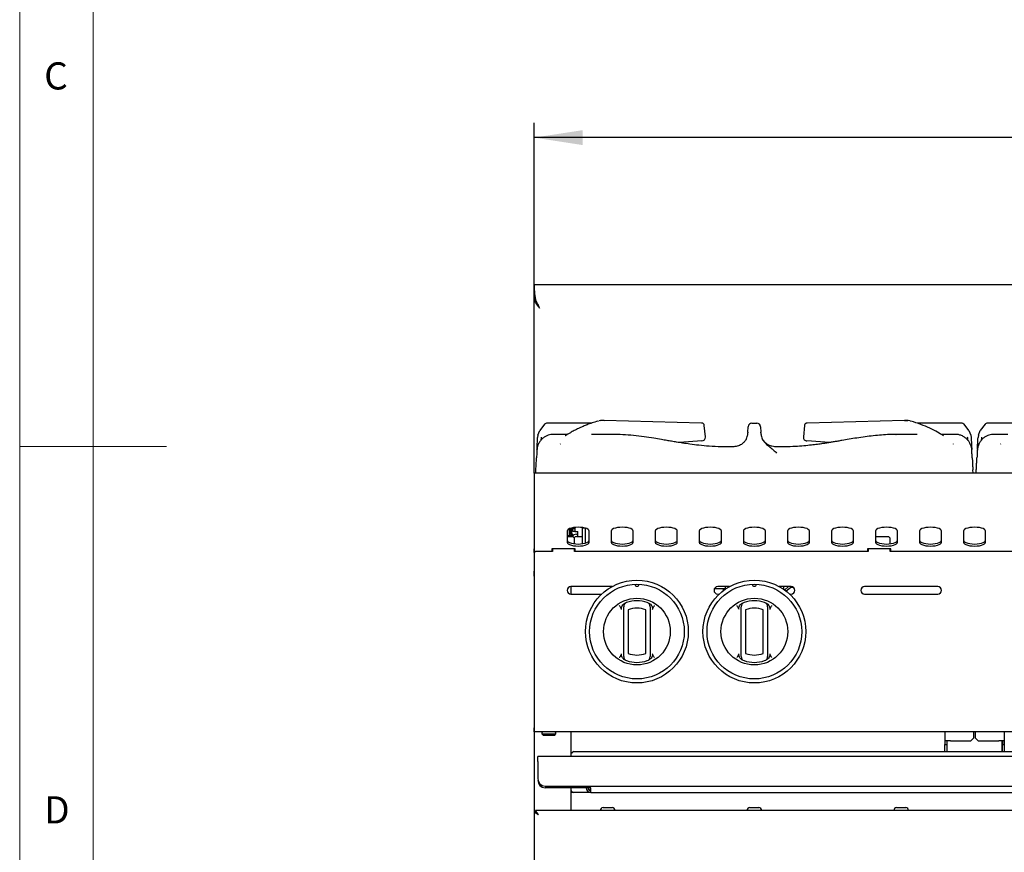
# Model space of a CAD drawing. Units: millimetres. Extents: x 5 to 415, y 5 to 292.
# Drawn here: x 5 to 72, y 121 to 178 of the extents above; entities that cross this region are included whole.
import ezdxf

# ---------------------------------------------------------------- set-up
doc = ezdxf.new("R2010")
doc.units = ezdxf.units.MM
doc.layers.add('FORMAT', color=7, linetype='Continuous')
doc.styles.add('SLDTEXTSTYLE0', font='TXT', dxfattribs={"width": 0.75})
doc.dimstyles.new('SLDDIMSTYLE0', dxfattribs={"dimtxt": 3.5, "dimasz": 3.302, "dimexe": 0, "dimexo": 0.0625, "dimgap": 0.875, "dimtad": 1, "dimdec": 1, "dimlfac": 10, "dimrnd": 1e-09, "dimzin": 12, "dimdsep": 46, "dimtxsty": 'SLDTEXTSTYLE0', "dimsah": 1, "dimcen": 0.09, "dimadec": 0, "dimazin": 3, "dimtfac": 1, "dimtdec": 1, "dimtmove": 0, "dimatfit": 0, "dimfxl": 0, "dimfrac": 2, "dimtolj": 1, "dimtzin": 12, "dimarcsym": 0})
doc.dimstyles.new('SLDDIMSTYLE1', dxfattribs={"dimtxt": 3.5, "dimasz": 3.302, "dimexe": 0, "dimexo": 0.0625, "dimgap": 0.875, "dimtad": 1, "dimdec": 1, "dimlfac": 10, "dimrnd": 1e-09, "dimzin": 12, "dimdsep": 46, "dimtxsty": 'SLDTEXTSTYLE0', "dimsah": 1, "dimcen": 0.09, "dimadec": 0, "dimazin": 3, "dimtfac": 1, "dimtdec": 1, "dimtofl": 0, "dimtmove": 0, "dimatfit": 3, "dimfxl": 0, "dimfrac": 2, "dimtolj": 1, "dimtzin": 12, "dimarcsym": 0})

# ---------------------------------------------------------------- blocks, each defined once
blk = doc.blocks.new('_D_2')
at = {"layer": 'FORMAT'}
for p, q in [((40.045, 144.068), (40.045, 89.109)), ((46.045, 82.158), (46.045, 91.109)), ((40.045, 90.109), (29.88, 90.109)), ((46.045, 90.109), (40.045, 90.109)), ((46.045, 90.109), (52.395, 90.109))]:
    blk.add_line(p, q, dxfattribs=at)
for points in [[(40.045, 90.109), (36.743, 90.617), (36.743, 89.601)], [(46.045, 90.109), (49.347, 89.601), (49.347, 90.617)]]:
    blk.add_solid(points, dxfattribs=at)
at = {"layer": 'FORMAT', "insert": (29.88, 94.621), "char_height": 3.5, "attachment_point": 1, "style": 'SLDTEXTSTYLE0'}
blk.add_mtext('60', dxfattribs=at)
blk = doc.blocks.new('_D_4')
at = {"layer": 'FORMAT'}
for p, q in [((40.045, 147.688), (40.045, 170.538)), ((130.045, 147.688), (130.045, 170.538)), ((130.045, 169.538), (40.045, 169.538))]:
    blk.add_line(p, q, dxfattribs=at)
for points in [[(40.045, 169.538), (43.347, 169.03), (43.347, 170.046)], [(130.045, 169.538), (126.743, 170.046), (126.743, 169.03)]]:
    blk.add_solid(points, dxfattribs=at)
at = {"layer": 'FORMAT', "insert": (81.093, 174.05), "char_height": 3.5, "attachment_point": 1, "style": 'SLDTEXTSTYLE0'}
blk.add_mtext('900', dxfattribs=at)

msp = doc.modelspace()

# ---------------------------------------------------------------- linework, layer by layer
at = {"color": 7, "linetype": 'Continuous', "lineweight": 18}
for p, q in [((5, 292), (5, 5)), ((10, 287), (10, 10)), ((5, 148.5), (15, 148.5))]:
    msp.add_line(p, q, dxfattribs=at)
at = {"color": 7, "linetype": 'Continuous', "lineweight": 25}
for p, q in [((40.045, 159.538), (130.045, 159.538)), ((40.045, 159.52), (40.045, 159.401)), ((40.045, 159.408), (40.045, 159.408)), ((40.045, 158.858), (40.045, 158.702)), ((40.045, 146.688), (40.045, 158.702)), ((40.057, 158.581), (40.045, 158.702)), ((40.088, 158.702), (40.045, 158.702)), ((40.108, 158.581), (40.057, 158.581)), ((40.415, 157.918), (40.415, 157.918)), ((44.568, 150.256), (44.464, 150.238)), ((44.568, 150.256), (44.464, 150.238)), ((44.593, 150.256), (44.566, 150.252)), ((44.566, 150.253), (44.593, 150.256)), ((44.819, 150.256), (44.593, 150.256)), ((44.851, 150.252), (44.793, 150.256)), ((51.454, 150.092), (44.819, 150.256)), ((65.271, 150.256), (58.636, 150.092)), ((65.296, 150.256), (65.238, 150.252)), ((65.271, 150.256), (65.296, 150.252)), ((65.496, 150.256), (65.271, 150.256)), ((65.271, 150.256), (65.496, 150.256)), ((65.523, 150.252), (65.496, 150.256)), ((65.524, 150.253), (65.496, 150.256)), ((65.626, 150.238), (65.522, 150.256)), ((40.301, 149.279), (40.432, 149.594)), ((40.759, 150.007), (40.432, 149.594)), ((43.943, 150.082), (40.937, 150.082)), ((51.489, 150.086), (51.454, 150.092)), ((51.707, 149.146), (51.63, 149.931)), ((51.63, 149.931), (51.63, 149.931)), ((54.608, 149.473), (54.627, 149.845)), ((54.877, 150.082), (55.213, 150.082)), ((55.462, 149.845), (55.482, 149.473)), ((58.46, 149.931), (58.383, 149.15)), ((58.636, 150.092), (58.599, 150.081)), ((69.152, 150.082), (66.13, 150.082)), ((69.658, 149.594), (69.331, 150.007)), ((69.658, 149.594), (69.788, 149.279)), ((70.301, 149.279), (70.432, 149.594)), ((70.759, 150.007), (70.432, 149.594)), ((73.943, 150.082), (70.937, 150.082)), ((40.301, 149.279), (40.278, 149.112)), ((42.313, 149.324), (41.355, 149.324)), ((45.385, 149.324), (43.951, 149.324)), ((54.608, 149.473), (54.605, 149.423)), ((55.485, 149.424), (55.482, 149.473)), ((58.383, 149.15), (58.382, 149.146)), ((64.684, 149.32), (64.709, 149.321)), ((66.137, 149.324), (64.694, 149.324)), ((68.734, 149.324), (67.771, 149.324)), ((69.788, 149.279), (69.811, 149.112)), ((70.301, 149.279), (70.278, 149.112)), ((72.313, 149.324), (71.355, 149.324)), ((41.818, 148.665), (41.834, 148.678)), ((51.467, 148.876), (49.938, 148.762)), ((53.658, 148.482), (53.548, 148.479)), ((56.691, 148.477), (56.417, 148.483)), ((60.152, 148.762), (58.623, 148.876)), ((68.615, 148.665), (68.603, 148.678)), ((71.818, 148.665), (71.834, 148.678)), ((40.151, 146.688), (40.162, 146.903)), ((69.938, 146.688), (69.927, 146.903)), ((70.151, 146.688), (70.162, 146.903)), ((130.045, 146.688), (40.045, 146.688)), ((40.045, 146.688), (40.045, 145.068)), ((40.045, 145.068), (40.045, 143.568)), ((40.045, 143.568), (40.045, 143.192)), ((40.045, 143.192), (40.045, 141.517)), ((42.455, 142.548), (42.455, 142.898)), ((42.545, 142.548), (42.545, 142.93)), ((42.595, 142.944), (42.595, 142.638)), ((42.675, 142.962), (42.675, 142.917)), ((42.675, 142.917), (42.825, 142.917)), ((42.675, 142.717), (42.675, 142.917)), ((42.825, 142.984), (42.825, 142.917)), ((42.825, 142.917), (42.825, 142.717)), ((43.345, 142.927), (43.345, 142.974)), ((43.545, 142.927), (43.345, 142.927)), ((43.345, 141.876), (43.345, 142.927)), ((43.545, 142.927), (43.545, 142.93)), ((43.545, 141.919), (43.545, 142.927)), ((42.295, 142.739), (42.295, 141.97)), ((42.295, 142.441), (42.545, 142.441)), ((42.695, 142.348), (42.295, 142.348)), ((42.455, 142.448), (42.455, 142.548)), ((42.455, 142.448), (42.455, 142.441)), ((42.545, 142.448), (42.455, 142.448)), ((42.545, 142.548), (42.545, 142.448)), ((42.545, 142.441), (42.545, 142.448)), ((42.545, 142.441), (42.545, 142.348)), ((42.635, 142.363), (42.635, 142.518)), ((42.645, 142.418), (42.635, 142.418)), ((42.645, 142.418), (42.652, 142.418)), ((42.652, 142.497), (42.652, 142.387)), ((42.825, 142.717), (42.675, 142.717)), ((42.795, 142.248), (42.695, 142.348)), ((42.795, 141.869), (42.795, 142.248)), ((42.825, 142.717), (43.025, 142.717)), ((42.925, 142.517), (43.025, 142.517)), ((42.925, 142.367), (43.025, 142.367)), ((43.025, 142.367), (43.025, 142.717)), ((43.025, 142.367), (43.345, 142.367)), ((43.795, 141.97), (43.795, 142.739)), ((45.295, 142.739), (45.295, 141.97)), ((46.795, 141.97), (46.795, 142.739)), ((48.295, 142.739), (48.295, 141.97)), ((49.795, 141.97), (49.795, 142.739)), ((51.295, 142.739), (51.295, 141.97)), ((52.795, 141.97), (52.795, 142.739)), ((54.295, 142.739), (54.295, 141.97)), ((55.795, 141.97), (55.795, 142.739)), ((57.295, 142.739), (57.295, 141.97)), ((58.795, 141.97), (58.795, 142.739)), ((60.295, 142.739), (60.295, 141.97)), ((61.795, 141.97), (61.795, 142.739)), ((63.295, 142.739), (63.295, 141.97)), ((64.195, 142.348), (63.295, 142.348)), ((64.295, 142.248), (64.195, 142.348)), ((64.295, 141.869), (64.295, 142.248)), ((64.795, 141.97), (64.795, 142.739)), ((66.295, 142.739), (66.295, 141.97)), ((67.795, 141.97), (67.795, 142.739)), ((69.295, 142.739), (69.295, 141.97)), ((70.795, 141.97), (70.795, 142.739)), ((40.045, 141.282), (40.045, 141.517)), ((40.145, 141.348), (40.045, 141.248)), ((40.045, 141.282), (40.045, 141.248)), ((40.045, 141.248), (40.045, 140.012)), ((41.295, 141.348), (40.145, 141.348)), ((42.845, 141.517), (41.245, 141.517)), ((41.245, 141.517), (41.245, 141.348)), ((41.295, 141.468), (41.245, 141.468)), ((41.295, 141.517), (41.295, 141.348)), ((42.795, 141.348), (42.795, 141.517)), ((62.795, 141.348), (42.795, 141.348)), ((42.845, 141.348), (42.845, 141.517)), ((64.345, 141.517), (62.745, 141.517)), ((62.745, 141.517), (62.745, 141.348)), ((62.795, 141.517), (62.795, 141.348)), ((64.295, 141.348), (64.295, 141.517)), ((84.295, 141.348), (64.295, 141.348)), ((64.345, 141.348), (64.345, 141.517)), ((40.045, 139.807), (40.045, 140.012)), ((40.045, 139.807), (40.045, 139.8)), ((40.045, 139.659), (40.045, 139.8)), ((40.045, 139.659), (40.045, 129.338)), ((45.347, 138.948), (42.545, 138.948)), ((42.545, 138.948), (42.545, 138.448)), ((52.412, 138.817), (52.416, 138.912)), ((53.347, 138.948), (52.545, 138.948)), ((53.052, 138.948), (53.052, 138.788)), ((57.545, 138.948), (56.742, 138.948)), ((57.052, 138.788), (57.052, 138.948)), ((57.374, 138.948), (57.101, 138.72)), ((57.595, 138.943), (57.219, 138.63)), ((57.561, 138.914), (57.655, 138.922)), ((67.545, 138.948), (62.545, 138.948)), ((42.545, 138.448), (44.659, 138.448)), ((52.329, 138.824), (52.412, 138.817)), ((52.412, 138.817), (53.052, 138.817)), ((52.545, 138.448), (52.659, 138.448)), ((52.948, 138.67), (52.953, 138.788)), ((52.96, 138.788), (52.962, 138.817)), ((53.052, 138.788), (53.051, 138.764)), ((53.052, 138.788), (53.087, 138.788)), ((57.003, 138.788), (57.052, 138.788)), ((57.053, 138.754), (57.052, 138.788)), ((57.431, 138.448), (57.545, 138.448)), ((62.545, 138.448), (67.545, 138.448)), ((46.145, 134.404), (46.145, 137.37)), ((46.445, 137.37), (46.445, 134.404)), ((47.645, 134.404), (47.645, 137.37)), ((47.945, 137.37), (47.945, 134.404)), ((54.145, 134.404), (54.145, 137.37)), ((54.445, 137.37), (54.445, 134.404)), ((55.645, 134.404), (55.645, 137.37)), ((55.945, 137.37), (55.945, 134.404)), ((40.045, 129.048), (40.045, 129.338)), ((130.045, 129.048), (40.045, 129.048)), ((40.045, 129.048), (40.045, 123.606)), ((40.57, 128.978), (40.57, 128.918)), ((40.57, 128.918), (40.67, 128.818)), ((40.57, 128.918), (41.52, 128.918)), ((41.42, 128.818), (40.67, 128.818)), ((41.42, 128.818), (41.52, 128.918)), ((41.52, 128.918), (41.52, 128.978)), ((42.545, 129.048), (42.545, 127.368)), ((68.025, 129.048), (68.025, 128.457)), ((69.995, 128.657), (69.995, 129.048)), ((70.095, 129.048), (70.095, 128.657)), ((72.065, 129.048), (72.065, 128.457)), ((68.395, 128.457), (68.025, 128.457)), ((68.025, 128.457), (68.025, 128.207)), ((68.025, 128.207), (68.145, 128.207)), ((68.025, 127.71), (68.025, 128.207)), ((68.145, 128.457), (68.145, 128.207)), ((68.145, 128.207), (68.145, 127.71)), ((68.395, 128.457), (69.795, 128.457)), ((69.795, 128.457), (69.995, 128.657)), ((70.095, 128.657), (70.295, 128.457)), ((70.295, 128.457), (71.695, 128.457)), ((72.065, 128.457), (71.695, 128.457)), ((71.895, 128.457), (71.895, 127.71)), ((71.945, 128.457), (71.945, 128.207)), ((71.945, 128.207), (72.065, 128.207)), ((71.945, 127.71), (71.945, 128.207)), ((72.065, 128.457), (72.065, 128.207)), ((72.065, 128.207), (72.065, 127.71)), ((42.745, 127.71), (42.545, 127.557)), ((42.745, 127.71), (127.345, 127.71)), ((40.295, 127.048), (40.295, 127.368)), ((129.795, 127.368), (40.295, 127.368)), ((40.295, 127.048), (40.295, 125.868)), ((40.795, 125.368), (129.295, 125.368)), ((43.915, 125.248), (40.795, 125.248)), ((42.545, 125.248), (42.545, 123.703)), ((43.915, 124.928), (42.545, 124.928)), ((43.915, 124.928), (43.915, 125.248)), ((43.915, 124.928), (126.175, 124.928)), ((40.045, 123.606), (40.135, 123.606)), ((40.045, 123.606), (40.045, 84.105)), ((129.948, 123.703), (40.142, 123.703)), ((40.142, 123.703), (40.142, 123.613)), ((40.235, 123.513), (40.235, 123.517)), ((44.737, 123.898), (45.352, 123.898)), ((54.737, 123.898), (55.352, 123.898)), ((64.737, 123.898), (65.352, 123.898))]:
    msp.add_line(p, q, dxfattribs=at)
at = {"color": 7, "linetype": 'Continuous', "lineweight": 25, "flags": 128}
for points in [[(44.431, 150.234), (44.399, 150.229), (44.386, 150.225)], [(65.703, 150.225), (65.69, 150.229), (65.658, 150.234)], [(43.795, 142.739), (43.776, 142.796), (43.72, 142.851), (43.631, 142.899), (43.512, 142.94), (43.37, 142.97), (43.212, 142.989), (43.045, 142.996), (42.878, 142.989), (42.719, 142.97), (42.577, 142.94), (42.458, 142.899), (42.369, 142.851), (42.314, 142.796), (42.295, 142.739)], [(46.795, 142.739), (46.776, 142.796), (46.72, 142.851), (46.631, 142.899), (46.512, 142.94), (46.37, 142.97), (46.212, 142.989), (46.045, 142.996), (45.878, 142.989), (45.719, 142.97), (45.577, 142.94), (45.458, 142.899), (45.369, 142.851), (45.314, 142.796), (45.295, 142.739)], [(49.795, 142.739), (49.776, 142.796), (49.72, 142.851), (49.631, 142.899), (49.512, 142.94), (49.37, 142.97), (49.212, 142.989), (49.045, 142.996), (48.878, 142.989), (48.719, 142.97), (48.577, 142.94), (48.458, 142.899), (48.369, 142.851), (48.314, 142.796), (48.295, 142.739)], [(52.795, 142.739), (52.776, 142.796), (52.72, 142.851), (52.631, 142.899), (52.512, 142.94), (52.37, 142.97), (52.212, 142.989), (52.045, 142.996), (51.878, 142.989), (51.719, 142.97), (51.577, 142.94), (51.458, 142.899), (51.369, 142.851), (51.314, 142.796), (51.295, 142.739)], [(55.795, 142.739), (55.776, 142.796), (55.72, 142.851), (55.631, 142.899), (55.512, 142.94), (55.37, 142.97), (55.212, 142.989), (55.045, 142.996), (54.878, 142.989), (54.719, 142.97), (54.577, 142.94), (54.458, 142.899), (54.369, 142.851), (54.314, 142.796), (54.295, 142.739)], [(58.795, 142.739), (58.776, 142.796), (58.72, 142.851), (58.631, 142.899), (58.512, 142.94), (58.37, 142.97), (58.212, 142.989), (58.045, 142.996), (57.878, 142.989), (57.719, 142.97), (57.577, 142.94), (57.458, 142.899), (57.369, 142.851), (57.314, 142.796), (57.295, 142.739)], [(61.795, 142.739), (61.776, 142.796), (61.72, 142.851), (61.631, 142.899), (61.512, 142.94), (61.37, 142.97), (61.212, 142.989), (61.045, 142.996), (60.878, 142.989), (60.719, 142.97), (60.577, 142.94), (60.458, 142.899), (60.369, 142.851), (60.314, 142.796), (60.295, 142.739)], [(64.795, 142.739), (64.776, 142.796), (64.72, 142.851), (64.631, 142.899), (64.512, 142.94), (64.37, 142.97), (64.212, 142.989), (64.045, 142.996), (63.878, 142.989), (63.719, 142.97), (63.577, 142.94), (63.458, 142.899), (63.369, 142.851), (63.314, 142.796), (63.295, 142.739)], [(67.795, 142.739), (67.776, 142.796), (67.72, 142.851), (67.631, 142.899), (67.512, 142.94), (67.37, 142.97), (67.212, 142.989), (67.045, 142.996), (66.878, 142.989), (66.719, 142.97), (66.577, 142.94), (66.458, 142.899), (66.369, 142.851), (66.314, 142.796), (66.295, 142.739)], [(70.795, 142.739), (70.776, 142.796), (70.72, 142.851), (70.631, 142.899), (70.512, 142.94), (70.37, 142.97), (70.212, 142.989), (70.045, 142.996), (69.878, 142.989), (69.719, 142.97), (69.577, 142.94), (69.458, 142.899), (69.369, 142.851), (69.314, 142.796), (69.295, 142.739)], [(42.652, 142.41), (42.642, 142.4), (42.635, 142.392)], [(42.295, 142.111), (42.314, 142.054), (42.369, 141.999), (42.458, 141.951), (42.577, 141.91), (42.719, 141.88), (42.878, 141.861), (43.045, 141.854), (43.212, 141.861), (43.37, 141.88), (43.512, 141.91), (43.631, 141.951), (43.72, 141.999), (43.776, 142.054), (43.795, 142.111)], [(42.295, 141.97), (42.314, 141.913), (42.369, 141.858), (42.458, 141.81), (42.577, 141.769), (42.719, 141.739), (42.878, 141.72), (43.045, 141.713), (43.212, 141.72), (43.37, 141.739), (43.512, 141.769), (43.631, 141.81), (43.72, 141.858), (43.776, 141.913), (43.795, 141.97)], [(45.295, 142.111), (45.314, 142.054), (45.369, 141.999), (45.458, 141.951), (45.577, 141.91), (45.719, 141.88), (45.878, 141.861), (46.045, 141.854), (46.212, 141.861), (46.37, 141.88), (46.512, 141.91), (46.631, 141.951), (46.72, 141.999), (46.776, 142.054), (46.795, 142.111)], [(45.295, 141.97), (45.314, 141.913), (45.369, 141.858), (45.458, 141.81), (45.577, 141.769), (45.719, 141.739), (45.878, 141.72), (46.045, 141.713), (46.212, 141.72), (46.37, 141.739), (46.512, 141.769), (46.631, 141.81), (46.72, 141.858), (46.776, 141.913), (46.795, 141.97)], [(48.295, 142.111), (48.314, 142.054), (48.369, 141.999), (48.458, 141.951), (48.577, 141.91), (48.719, 141.88), (48.878, 141.861), (49.045, 141.854), (49.212, 141.861), (49.37, 141.88), (49.512, 141.91), (49.631, 141.951), (49.72, 141.999), (49.776, 142.054), (49.795, 142.111)], [(48.295, 141.97), (48.314, 141.913), (48.369, 141.858), (48.458, 141.81), (48.577, 141.769), (48.719, 141.739), (48.878, 141.72), (49.045, 141.713), (49.212, 141.72), (49.37, 141.739), (49.512, 141.769), (49.631, 141.81), (49.72, 141.858), (49.776, 141.913), (49.795, 141.97)], [(51.295, 142.111), (51.314, 142.054), (51.369, 141.999), (51.458, 141.951), (51.577, 141.91), (51.719, 141.88), (51.878, 141.861), (52.045, 141.854), (52.212, 141.861), (52.37, 141.88), (52.512, 141.91), (52.631, 141.951), (52.72, 141.999), (52.776, 142.054), (52.795, 142.111)], [(51.295, 141.97), (51.314, 141.913), (51.369, 141.858), (51.458, 141.81), (51.577, 141.769), (51.719, 141.739), (51.878, 141.72), (52.045, 141.713), (52.212, 141.72), (52.37, 141.739), (52.512, 141.769), (52.631, 141.81), (52.72, 141.858), (52.776, 141.913), (52.795, 141.97)], [(54.295, 142.111), (54.314, 142.054), (54.369, 141.999), (54.458, 141.951), (54.577, 141.91), (54.719, 141.88), (54.878, 141.861), (55.045, 141.854), (55.212, 141.861), (55.37, 141.88), (55.512, 141.91), (55.631, 141.951), (55.72, 141.999), (55.776, 142.054), (55.795, 142.111)], [(54.295, 141.97), (54.314, 141.913), (54.369, 141.858), (54.458, 141.81), (54.577, 141.769), (54.719, 141.739), (54.878, 141.72), (55.045, 141.713), (55.212, 141.72), (55.37, 141.739), (55.512, 141.769), (55.631, 141.81), (55.72, 141.858), (55.776, 141.913), (55.795, 141.97)], [(57.295, 142.111), (57.314, 142.054), (57.369, 141.999), (57.458, 141.951), (57.577, 141.91), (57.719, 141.88), (57.878, 141.861), (58.045, 141.854), (58.212, 141.861), (58.37, 141.88), (58.512, 141.91), (58.631, 141.951), (58.72, 141.999), (58.776, 142.054), (58.795, 142.111)], [(57.295, 141.97), (57.314, 141.913), (57.369, 141.858), (57.458, 141.81), (57.577, 141.769), (57.719, 141.739), (57.878, 141.72), (58.045, 141.713), (58.212, 141.72), (58.37, 141.739), (58.512, 141.769), (58.631, 141.81), (58.72, 141.858), (58.776, 141.913), (58.795, 141.97)], [(60.295, 142.111), (60.314, 142.054), (60.369, 141.999), (60.458, 141.951), (60.577, 141.91), (60.719, 141.88), (60.878, 141.861), (61.045, 141.854), (61.212, 141.861), (61.37, 141.88), (61.512, 141.91), (61.631, 141.951), (61.72, 141.999), (61.776, 142.054), (61.795, 142.111)], [(60.295, 141.97), (60.314, 141.913), (60.369, 141.858), (60.458, 141.81), (60.577, 141.769), (60.719, 141.739), (60.878, 141.72), (61.045, 141.713), (61.212, 141.72), (61.37, 141.739), (61.512, 141.769), (61.631, 141.81), (61.72, 141.858), (61.776, 141.913), (61.795, 141.97)], [(63.295, 142.111), (63.314, 142.054), (63.369, 141.999), (63.458, 141.951), (63.577, 141.91), (63.719, 141.88), (63.878, 141.861), (64.045, 141.854), (64.212, 141.861), (64.37, 141.88), (64.512, 141.91), (64.631, 141.951), (64.72, 141.999), (64.776, 142.054), (64.795, 142.111)], [(63.295, 141.97), (63.314, 141.913), (63.369, 141.858), (63.458, 141.81), (63.577, 141.769), (63.719, 141.739), (63.878, 141.72), (64.045, 141.713), (64.212, 141.72), (64.37, 141.739), (64.512, 141.769), (64.631, 141.81), (64.72, 141.858), (64.776, 141.913), (64.795, 141.97)], [(66.295, 142.111), (66.314, 142.054), (66.369, 141.999), (66.458, 141.951), (66.577, 141.91), (66.719, 141.88), (66.878, 141.861), (67.045, 141.854), (67.212, 141.861), (67.37, 141.88), (67.512, 141.91), (67.631, 141.951), (67.72, 141.999), (67.776, 142.054), (67.795, 142.111)], [(66.295, 141.97), (66.314, 141.913), (66.369, 141.858), (66.458, 141.81), (66.577, 141.769), (66.719, 141.739), (66.878, 141.72), (67.045, 141.713), (67.212, 141.72), (67.37, 141.739), (67.512, 141.769), (67.631, 141.81), (67.72, 141.858), (67.776, 141.913), (67.795, 141.97)], [(69.295, 142.111), (69.314, 142.054), (69.369, 141.999), (69.458, 141.951), (69.577, 141.91), (69.719, 141.88), (69.878, 141.861), (70.045, 141.854), (70.212, 141.861), (70.37, 141.88), (70.512, 141.91), (70.631, 141.951), (70.72, 141.999), (70.776, 142.054), (70.795, 142.111)], [(69.295, 141.97), (69.314, 141.913), (69.369, 141.858), (69.458, 141.81), (69.577, 141.769), (69.719, 141.739), (69.878, 141.72), (70.045, 141.713), (70.212, 141.72), (70.37, 141.739), (70.512, 141.769), (70.631, 141.81), (70.72, 141.858), (70.776, 141.913), (70.795, 141.97)], [(57.548, 138.903), (57.559, 138.904), (57.676, 138.91)], [(40.335, 123.413), (40.335, 123.413)]]:
    msp.add_lwpolyline(points, dxfattribs=at)
at = {"color": 7, "linetype": 'Continuous', "lineweight": 25}
for centre, radius in [((47.045, 135.887), 3.5), ((47.045, 135.887), 3.225), ((55.045, 135.887), 3.5), ((55.045, 135.887), 3.225), ((47.045, 135.887), 2.275), ((55.045, 135.887), 2.275)]:
    msp.add_circle(centre, radius, dxfattribs=at)
for centre, radius, start, end in [((54.877, 149.832), 0.25, 90, 177), ((55.213, 149.832), 0.25, 3, 90), ((51.458, 149.126), 0.25, 274.221, 0), ((51.458, 149.126), 0.25, 0, 5.62279), ((58.631, 149.126), 0.25, 174.35058, 268.06703), ((42.795, 142.638), 0.2, 180, 248.45438), ((42.925, 142.167), 0.35, 90, 148.89342), ((42.925, 142.167), 0.2, 90, 145.01313), ((42.545, 138.698), 0.25, 90, 270), ((47.045, 139.112), 0.138, 181.22151, 358.77849), ((52.545, 138.698), 0.25, 90, 270), ((55.045, 139.112), 0.138, 181.22151, 358.77849), ((57.545, 138.698), 0.25, 270, 90), ((62.545, 138.698), 0.25, 90, 270), ((67.545, 138.698), 0.25, 270, 90), ((46.445, 137.584), 0.3, 109.47122, 180), ((47.045, 135.887), 2.1, 70.52878, 109.47122), ((47.645, 137.584), 0.3, 0, 70.52878), ((54.445, 137.584), 0.3, 109.47122, 180), ((55.045, 135.887), 2.1, 70.52878, 109.47122), ((55.645, 137.584), 0.3, 0, 70.52878), ((47.045, 135.887), 1.6, 67.97569, 112.02431), ((55.045, 135.887), 1.6, 67.97569, 112.02431), ((46.445, 134.19), 0.3, 180, 250.52878), ((47.045, 135.887), 1.6, 247.97569, 292.02431), ((47.645, 134.19), 0.3, 289.47122, 0), ((54.445, 134.19), 0.3, 180, 250.52878), ((55.045, 135.887), 1.6, 247.97569, 292.02431), ((55.645, 134.19), 0.3, 289.47122, 0), ((47.045, 135.887), 2.1, 250.52878, 289.47122), ((55.045, 135.887), 2.1, 250.52878, 289.47122), ((40.64, 128.978), 0.07, 90, 180), ((41.45, 128.978), 0.07, 0, 90), ((40.795, 125.868), 0.5, 180, 270), ((40.795, 125.748), 0.5, 180, 270), ((42.745, 125.128), 0.2, 180, 270), ((43.915, 125.248), 0.32, 180, 270), ((43.915, 125.248), 0.2, 180, 270), ((44.737, 123.703), 0.195, 90, 180), ((45.352, 123.703), 0.195, 0, 90), ((54.737, 123.703), 0.195, 90, 180), ((55.352, 123.703), 0.195, 0, 90), ((64.737, 123.703), 0.195, 90, 180), ((65.352, 123.703), 0.195, 0, 90)]:
    msp.add_arc(centre, radius, start, end, dxfattribs=at)
for points, knots in [([(40.045, 159.538), (40.045, 159.535), (40.045, 159.529), (40.046, 159.471), (40.047, 159.385), (40.05, 159.289), (40.052, 159.236), (40.054, 159.183), (40.056, 159.132), (40.058, 159.085), (40.063, 159.005), (40.072, 158.891), (40.089, 158.743), (40.111, 158.613), (40.136, 158.502), (40.179, 158.394), (40.237, 158.269), (40.317, 158.106), (40.38, 157.984), (40.415, 157.918)], [0, 0, 0, 0, 0.088565, 0.169696, 0.309424, 0.349471, 0.386208, 0.419638, 0.449759, 0.476574, 0.500083, 0.579468, 0.647489, 0.704269, 0.750029, 0.788765, 0.843258, 0.91365, 1, 1, 1, 1]), ([(40.045, 158.858), (40.045, 158.937), (40.045, 159.094), (40.045, 159.271), (40.045, 159.384), (40.045, 159.4), (40.045, 159.408)], [0, 0, 0, 0, 0.279636, 0.56022, 0.779753, 1, 1, 1, 1]), ([(40.045, 159.401), (40.045, 159.389), (40.046, 159.357), (40.047, 159.276), (40.05, 159.188), (40.052, 159.138), (40.054, 159.089), (40.056, 159.042), (40.058, 158.998), (40.063, 158.924), (40.072, 158.819), (40.089, 158.682), (40.111, 158.561), (40.136, 158.458), (40.179, 158.359), (40.237, 158.242), (40.317, 158.091), (40.38, 157.98), (40.415, 157.918)], [0, 0, 0, 0, 0.0846, 0.237898, 0.281834, 0.32214, 0.358817, 0.391866, 0.421287, 0.447083, 0.534205, 0.608892, 0.671304, 0.721719, 0.764613, 0.825192, 0.90363, 1, 1, 1, 1]), ([(40.415, 157.918), (40.39, 157.95), (40.34, 158.016), (40.259, 158.128), (40.177, 158.256), (40.115, 158.381), (40.076, 158.49), (40.063, 158.551), (40.057, 158.581)], [0, 0, 0, 0, 0.149097, 0.300403, 0.512374, 0.730399, 0.86452, 1, 1, 1, 1]), ([(40.937, 150.082), (40.904, 150.079), (40.837, 150.072), (40.785, 150.029), (40.759, 150.007)], [0, 0, 0, 0, 0.497589, 1, 1, 1, 1]), ([(44.386, 150.225), (44.253, 150.184), (44.006, 150.108), (43.668, 149.985), (43.392, 149.874), (43.173, 149.778), (42.975, 149.685), (42.757, 149.576), (42.489, 149.427), (42.279, 149.305), (42.163, 149.223), (42.151, 149.215)], [0, 0, 0, 0, 0.175554, 0.324674, 0.447035, 0.54258, 0.617776, 0.713133, 0.835326, 0.984349, 1, 1, 1, 1]), ([(51.63, 149.932), (51.628, 149.943), (51.624, 149.97), (51.603, 150.016), (51.568, 150.053), (51.528, 150.077), (51.504, 150.083), (51.491, 150.086)], [0, 0, 0, 0, 0.162838, 0.384134, 0.66915, 0.831686, 1, 1, 1, 1]), ([(55.394, 150.003), (55.395, 150.003), (55.42, 149.984), (55.432, 149.955), (55.444, 149.927)], [0, 0, 0, 0, 0.037842, 1, 1, 1, 1]), ([(58.603, 150.087), (58.591, 150.085), (58.566, 150.079), (58.525, 150.056), (58.488, 150.019), (58.466, 149.971), (58.462, 149.944), (58.46, 149.932)], [0, 0, 0, 0, 0.164152, 0.324467, 0.609254, 0.832915, 1, 1, 1, 1]), ([(67.927, 149.222), (67.795, 149.305), (67.49, 149.499), (66.975, 149.758), (66.366, 150.016), (65.932, 150.153), (65.703, 150.225)], [0, 0, 0, 0, 0.183957, 0.426415, 0.698737, 1, 1, 1, 1]), ([(69.331, 150.007), (69.317, 150.019), (69.291, 150.043), (69.232, 150.074), (69.183, 150.079), (69.152, 150.082)], [0, 0, 0, 0, 0.270906, 0.5282, 1, 1, 1, 1]), ([(70.937, 150.082), (70.904, 150.079), (70.837, 150.072), (70.785, 150.029), (70.759, 150.007)], [0, 0, 0, 0, 0.497589, 1, 1, 1, 1]), ([(41.366, 149.324), (41.308, 149.322), (41.186, 149.316), (40.998, 149.269), (40.807, 149.186), (40.624, 149.06), (40.464, 148.893), (40.341, 148.695), (40.258, 148.476), (40.241, 148.324), (40.233, 148.249)], [0, 0, 0, 0, 0.103282, 0.215468, 0.336198, 0.464215, 0.597406, 0.733036, 0.868146, 1, 1, 1, 1]), ([(40.235, 148.284), (40.237, 148.323), (40.241, 148.397), (40.248, 148.543), (40.257, 148.709), (40.267, 148.899), (40.274, 149.041), (40.278, 149.112)], [0, 0, 0, 0, 0.211137, 0.404312, 0.592678, 0.797183, 1, 1, 1, 1]), ([(40.525, 149.141), (40.519, 149.085), (40.51, 149.005), (40.498, 148.935), (40.495, 148.914)], [0, 0, 0, 0, 0.704172, 1, 1, 1, 1]), ([(53.634, 148.48), (53.354, 148.474), (52.8, 148.464), (52.008, 148.504), (51.295, 148.57), (50.691, 148.647), (50.188, 148.722), (49.769, 148.789), (49.415, 148.848), (49.069, 148.907), (48.668, 148.976), (48.149, 149.062), (47.514, 149.158), (46.811, 149.244), (46.09, 149.31), (45.614, 149.319), (45.378, 149.324)], [0, 0, 0, 0, 0.10112, 0.200385, 0.286462, 0.359731, 0.420469, 0.470018, 0.512975, 0.549778, 0.596661, 0.659395, 0.739254, 0.827542, 0.914409, 1, 1, 1, 1]), ([(54.489, 148.995), (54.485, 148.989), (54.472, 148.97), (54.436, 148.914), (54.355, 148.807), (54.206, 148.663), (53.956, 148.518), (53.747, 148.491), (53.636, 148.477)], [0, 0, 0, 0, 0.044786, 0.136526, 0.224937, 0.431169, 0.695481, 1, 1, 1, 1]), ([(54.49, 148.995), (54.49, 148.996), (54.523, 149.05), (54.542, 149.111), (54.561, 149.172)], [0, 0, 0, 0, 0.006595, 1, 1, 1, 1]), ([(54.561, 149.172), (54.573, 149.216), (54.596, 149.304), (54.602, 149.384), (54.605, 149.423)], [0, 0, 0, 0, 0.499914, 1, 1, 1, 1]), ([(55.485, 149.424), (55.488, 149.384), (55.494, 149.304), (55.517, 149.216), (55.528, 149.172)], [0, 0, 0, 0, 0.499733, 1, 1, 1, 1]), ([(55.528, 149.172), (55.55, 149.112), (55.593, 148.995), (55.726, 148.784), (55.918, 148.594), (56.15, 148.421), (56.352, 148.252), (56.486, 148.118), (56.555, 148.049)], [0, 0, 0, 0, 0.121025, 0.239161, 0.475333, 0.63778, 0.813558, 1, 1, 1, 1]), ([(56.454, 148.477), (56.381, 148.484), (56.236, 148.498), (56.037, 148.575), (55.868, 148.681), (55.736, 148.805), (55.642, 148.929), (55.583, 149.033), (55.564, 149.078), (55.557, 149.093)], [0, 0, 0, 0, 0.185897, 0.366404, 0.53546, 0.688713, 0.823697, 0.938495, 1, 1, 1, 1]), ([(64.712, 149.324), (64.556, 149.321), (64.23, 149.314), (63.701, 149.277), (63.146, 149.228), (62.585, 149.158), (62.035, 149.077), (61.512, 148.991), (61.08, 148.918), (60.741, 148.86), (60.477, 148.816), (60.221, 148.773), (59.96, 148.732), (59.668, 148.687), (59.323, 148.638), (58.9, 148.585), (58.394, 148.532), (57.798, 148.489), (57.142, 148.465), (56.684, 148.475), (56.456, 148.479)], [0, 0, 0, 0, 0.057824, 0.121454, 0.189974, 0.25779, 0.324599, 0.389772, 0.448302, 0.482449, 0.51365, 0.54465, 0.576212, 0.609026, 0.6512, 0.701738, 0.762841, 0.83468, 0.917539, 1, 1, 1, 1]), ([(69.857, 148.249), (69.851, 148.309), (69.839, 148.433), (69.779, 148.623), (69.682, 148.812), (69.543, 148.987), (69.367, 149.136), (69.162, 149.245), (68.943, 149.312), (68.797, 149.32), (68.724, 149.324)], [0, 0, 0, 0, 0.107799, 0.222801, 0.34482, 0.472776, 0.60476, 0.738294, 0.87078, 1, 1, 1, 1]), ([(69.595, 148.91), (69.592, 148.932), (69.58, 149.004), (69.571, 149.085), (69.565, 149.141)], [0, 0, 0, 0, 0.307799, 1, 1, 1, 1]), ([(69.811, 149.112), (69.815, 149.041), (69.822, 148.899), (69.831, 148.729), (69.838, 148.597), (69.844, 148.496), (69.848, 148.404), (69.852, 148.338), (69.854, 148.305), (69.854, 148.297)], [0, 0, 0, 0, 0.20781, 0.417392, 0.545864, 0.675736, 0.808675, 0.947781, 1, 1, 1, 1]), ([(71.366, 149.324), (71.308, 149.322), (71.186, 149.316), (70.998, 149.269), (70.807, 149.186), (70.624, 149.06), (70.464, 148.893), (70.341, 148.695), (70.258, 148.476), (70.241, 148.324), (70.233, 148.249)], [0, 0, 0, 0, 0.103282, 0.215468, 0.336198, 0.464215, 0.597406, 0.733036, 0.868146, 1, 1, 1, 1]), ([(70.235, 148.284), (70.237, 148.323), (70.241, 148.397), (70.248, 148.543), (70.257, 148.709), (70.267, 148.899), (70.274, 149.041), (70.278, 149.112)], [0, 0, 0, 0, 0.211137, 0.404312, 0.592678, 0.797183, 1, 1, 1, 1]), ([(70.525, 149.141), (70.519, 149.085), (70.51, 149.005), (70.498, 148.935), (70.495, 148.914)], [0, 0, 0, 0, 0.704172, 1, 1, 1, 1]), ([(40.233, 148.248), (40.232, 148.233), (40.231, 148.205), (40.225, 148.105), (40.218, 147.959), (40.21, 147.802), (40.206, 147.725)], [0, 0, 0, 0, 0.262961, 0.506245, 0.762014, 1, 1, 1, 1]), ([(69.884, 147.725), (69.88, 147.802), (69.872, 147.96), (69.864, 148.106), (69.859, 148.202), (69.857, 148.243), (69.857, 148.249), (69.857, 148.249)], [0, 0, 0, 0, 0.23496, 0.488161, 0.727065, 0.984694, 1, 1, 1, 1]), ([(70.233, 148.248), (70.232, 148.233), (70.231, 148.205), (70.225, 148.105), (70.218, 147.959), (70.21, 147.802), (70.206, 147.725)], [0, 0, 0, 0, 0.262961, 0.506245, 0.762014, 1, 1, 1, 1]), ([(40.162, 146.903), (40.165, 146.944), (40.17, 147.045), (40.178, 147.193), (40.186, 147.348), (40.193, 147.487), (40.2, 147.619), (40.204, 147.69), (40.206, 147.725)], [0, 0, 0, 0, 0.139808, 0.341972, 0.492657, 0.667614, 0.833728, 1, 1, 1, 1]), ([(69.884, 147.725), (69.886, 147.695), (69.889, 147.634), (69.895, 147.525), (69.901, 147.409), (69.907, 147.286), (69.914, 147.151), (69.921, 147.021), (69.925, 146.937), (69.927, 146.903)], [0, 0, 0, 0, 0.142816, 0.289499, 0.431354, 0.566447, 0.713303, 0.885429, 1, 1, 1, 1]), ([(70.162, 146.903), (70.165, 146.944), (70.17, 147.045), (70.178, 147.193), (70.186, 147.348), (70.193, 147.487), (70.2, 147.619), (70.204, 147.69), (70.206, 147.725)], [0, 0, 0, 0, 0.139808, 0.341972, 0.492657, 0.667614, 0.833728, 1, 1, 1, 1]), ([(53.052, 138.788), (53.044, 138.788), (53.022, 138.788), (52.98, 138.788), (52.953, 138.788)], [0, 0, 0, 0, 0.375051, 1, 1, 1, 1]), ([(45.845, 137.662), (45.845, 137.661), (45.853, 137.65), (45.887, 137.604), (45.918, 137.557), (45.942, 137.522)], [0, 0, 0, 0, 0.008906, 0.249401, 1, 1, 1, 1]), ([(45.999, 137.398), (45.991, 137.419), (45.976, 137.462), (45.953, 137.502), (45.942, 137.522)], [0, 0, 0, 0, 0.497014, 1, 1, 1, 1]), ([(45.999, 137.398), (45.994, 137.421), (45.982, 137.478), (46.009, 137.585), (46.061, 137.682), (46.112, 137.735), (46.129, 137.752)], [0, 0, 0, 0, 0.179596, 0.43861, 0.817421, 1, 1, 1, 1]), ([(46.129, 137.752), (46.148, 137.768), (46.187, 137.801), (46.234, 137.823), (46.257, 137.834)], [0, 0, 0, 0, 0.491955, 1, 1, 1, 1]), ([(46.145, 137.37), (46.145, 137.38), (46.145, 137.401), (46.145, 137.432), (46.145, 137.463), (46.145, 137.493), (46.145, 137.52), (46.145, 137.542), (46.145, 137.561), (46.145, 137.574), (46.145, 137.582), (46.145, 137.583), (46.145, 137.584)], [0, 0, 0, 0, 0.092789, 0.187218, 0.292722, 0.400889, 0.500901, 0.603477, 0.701217, 0.801636, 0.899378, 1, 1, 1, 1]), ([(47.832, 137.834), (47.855, 137.823), (47.901, 137.802), (47.94, 137.769), (47.96, 137.752)], [0, 0, 0, 0, 0.491571, 1, 1, 1, 1]), ([(47.945, 137.584), (47.945, 137.584), (47.945, 137.583), (47.945, 137.578), (47.945, 137.573), (47.945, 137.567), (47.945, 137.559), (47.945, 137.549), (47.945, 137.538), (47.945, 137.526), (47.945, 137.512), (47.945, 137.497), (47.945, 137.481), (47.945, 137.463), (47.945, 137.446), (47.945, 137.427), (47.945, 137.409), (47.945, 137.39), (47.945, 137.377), (47.945, 137.37)], [0, 0, 0, 0, 0.095556, 0.146963, 0.198772, 0.251841, 0.305339, 0.360298, 0.41571, 0.472526, 0.529814, 0.587481, 0.645607, 0.705149, 0.765163, 0.822842, 0.880923, 0.940252, 1, 1, 1, 1]), ([(47.96, 137.752), (47.994, 137.714), (48.057, 137.644), (48.097, 137.53), (48.104, 137.448), (48.094, 137.41), (48.091, 137.398)], [0, 0, 0, 0, 0.385331, 0.704523, 0.899977, 1, 1, 1, 1]), ([(48.148, 137.522), (48.137, 137.502), (48.114, 137.462), (48.099, 137.419), (48.091, 137.398)], [0, 0, 0, 0, 0.495705, 1, 1, 1, 1]), ([(48.148, 137.522), (48.172, 137.557), (48.203, 137.604), (48.236, 137.65), (48.244, 137.661), (48.245, 137.662)], [0, 0, 0, 0, 0.750599, 0.991094, 1, 1, 1, 1]), ([(53.845, 137.662), (53.845, 137.661), (53.853, 137.65), (53.887, 137.604), (53.918, 137.557), (53.942, 137.522)], [0, 0, 0, 0, 0.008906, 0.249401, 1, 1, 1, 1]), ([(53.999, 137.398), (53.991, 137.419), (53.976, 137.462), (53.953, 137.502), (53.942, 137.522)], [0, 0, 0, 0, 0.497014, 1, 1, 1, 1]), ([(53.999, 137.398), (53.994, 137.421), (53.982, 137.478), (54.009, 137.585), (54.061, 137.682), (54.112, 137.735), (54.129, 137.752)], [0, 0, 0, 0, 0.179596, 0.43861, 0.817421, 1, 1, 1, 1]), ([(54.129, 137.752), (54.148, 137.768), (54.187, 137.801), (54.234, 137.823), (54.257, 137.834)], [0, 0, 0, 0, 0.491955, 1, 1, 1, 1]), ([(54.145, 137.37), (54.145, 137.38), (54.145, 137.401), (54.145, 137.432), (54.145, 137.463), (54.145, 137.493), (54.145, 137.52), (54.145, 137.542), (54.145, 137.561), (54.145, 137.574), (54.145, 137.582), (54.145, 137.583), (54.145, 137.584)], [0, 0, 0, 0, 0.092789, 0.187218, 0.292722, 0.400889, 0.500901, 0.603477, 0.701217, 0.801636, 0.899378, 1, 1, 1, 1]), ([(55.832, 137.834), (55.855, 137.823), (55.901, 137.802), (55.94, 137.769), (55.96, 137.752)], [0, 0, 0, 0, 0.491571, 1, 1, 1, 1]), ([(55.945, 137.584), (55.945, 137.584), (55.945, 137.583), (55.945, 137.578), (55.945, 137.573), (55.945, 137.567), (55.945, 137.559), (55.945, 137.549), (55.945, 137.538), (55.945, 137.526), (55.945, 137.512), (55.945, 137.497), (55.945, 137.481), (55.945, 137.463), (55.945, 137.446), (55.945, 137.427), (55.945, 137.409), (55.945, 137.39), (55.945, 137.377), (55.945, 137.37)], [0, 0, 0, 0, 0.095556, 0.146963, 0.198772, 0.251841, 0.305339, 0.360298, 0.41571, 0.472526, 0.529814, 0.587481, 0.645607, 0.705149, 0.765163, 0.822842, 0.880923, 0.940252, 1, 1, 1, 1]), ([(55.96, 137.752), (55.994, 137.714), (56.057, 137.644), (56.097, 137.53), (56.104, 137.448), (56.094, 137.41), (56.091, 137.398)], [0, 0, 0, 0, 0.385331, 0.704523, 0.899977, 1, 1, 1, 1]), ([(56.148, 137.522), (56.137, 137.502), (56.114, 137.462), (56.099, 137.419), (56.091, 137.398)], [0, 0, 0, 0, 0.495705, 1, 1, 1, 1]), ([(56.148, 137.522), (56.172, 137.557), (56.203, 137.604), (56.236, 137.65), (56.244, 137.661), (56.245, 137.662)], [0, 0, 0, 0, 0.750599, 0.991094, 1, 1, 1, 1]), ([(45.942, 134.252), (45.918, 134.217), (45.887, 134.17), (45.853, 134.124), (45.845, 134.113), (45.845, 134.112)], [0, 0, 0, 0, 0.750599, 0.991094, 1, 1, 1, 1]), ([(45.942, 134.252), (45.953, 134.272), (45.976, 134.312), (45.991, 134.355), (45.999, 134.376)], [0, 0, 0, 0, 0.495705, 1, 1, 1, 1]), ([(46.129, 134.022), (46.112, 134.04), (46.076, 134.077), (46.037, 134.137), (46.009, 134.199), (45.994, 134.252), (45.988, 134.299), (45.989, 134.338), (45.995, 134.364), (45.999, 134.376)], [0, 0, 0, 0, 0.19017, 0.38554, 0.543317, 0.704812, 0.801537, 0.900255, 1, 1, 1, 1]), ([(46.145, 134.19), (46.145, 134.19), (46.145, 134.192), (46.145, 134.213), (46.145, 134.252), (46.145, 134.293), (46.145, 134.34), (46.145, 134.378), (46.145, 134.404)], [0, 0, 0, 0, 0.095885, 0.305354, 0.529451, 0.645529, 0.76538, 1, 1, 1, 1]), ([(47.945, 134.404), (47.945, 134.394), (47.945, 134.373), (47.945, 134.342), (47.945, 134.311), (47.945, 134.281), (47.945, 134.254), (47.945, 134.232), (47.945, 134.213), (47.945, 134.2), (47.945, 134.192), (47.945, 134.19), (47.945, 134.19)], [0, 0, 0, 0, 0.092789, 0.187218, 0.292722, 0.400889, 0.500901, 0.603477, 0.701217, 0.801636, 0.899378, 1, 1, 1, 1]), ([(48.091, 134.376), (48.096, 134.353), (48.107, 134.296), (48.081, 134.189), (48.029, 134.092), (47.977, 134.039), (47.96, 134.022)], [0, 0, 0, 0, 0.179596, 0.43861, 0.817421, 1, 1, 1, 1]), ([(48.091, 134.376), (48.098, 134.355), (48.114, 134.312), (48.137, 134.272), (48.148, 134.252)], [0, 0, 0, 0, 0.497014, 1, 1, 1, 1]), ([(48.245, 134.112), (48.244, 134.113), (48.236, 134.124), (48.203, 134.17), (48.172, 134.217), (48.148, 134.252)], [0, 0, 0, 0, 0.0089057, 0.2494011, 1, 1, 1, 1]), ([(53.942, 134.252), (53.918, 134.217), (53.887, 134.17), (53.853, 134.124), (53.845, 134.113), (53.845, 134.112)], [0, 0, 0, 0, 0.750599, 0.991094, 1, 1, 1, 1]), ([(53.942, 134.252), (53.953, 134.272), (53.976, 134.312), (53.991, 134.355), (53.999, 134.376)], [0, 0, 0, 0, 0.495705, 1, 1, 1, 1]), ([(54.129, 134.022), (54.112, 134.04), (54.076, 134.077), (54.037, 134.137), (54.009, 134.199), (53.994, 134.252), (53.988, 134.299), (53.989, 134.338), (53.995, 134.364), (53.999, 134.376)], [0, 0, 0, 0, 0.19017, 0.38554, 0.543317, 0.704812, 0.801537, 0.900255, 1, 1, 1, 1]), ([(54.145, 134.19), (54.145, 134.19), (54.145, 134.192), (54.145, 134.213), (54.145, 134.252), (54.145, 134.293), (54.145, 134.34), (54.145, 134.378), (54.145, 134.404)], [0, 0, 0, 0, 0.095885, 0.305354, 0.529451, 0.645529, 0.76538, 1, 1, 1, 1]), ([(55.945, 134.404), (55.945, 134.394), (55.945, 134.373), (55.945, 134.342), (55.945, 134.311), (55.945, 134.281), (55.945, 134.254), (55.945, 134.232), (55.945, 134.213), (55.945, 134.2), (55.945, 134.192), (55.945, 134.19), (55.945, 134.19)], [0, 0, 0, 0, 0.092789, 0.187218, 0.292722, 0.400889, 0.500901, 0.603477, 0.701217, 0.801636, 0.899378, 1, 1, 1, 1]), ([(56.091, 134.376), (56.096, 134.353), (56.107, 134.296), (56.081, 134.189), (56.029, 134.092), (55.977, 134.039), (55.96, 134.022)], [0, 0, 0, 0, 0.179596, 0.43861, 0.817421, 1, 1, 1, 1]), ([(56.091, 134.376), (56.098, 134.355), (56.114, 134.312), (56.137, 134.272), (56.148, 134.252)], [0, 0, 0, 0, 0.497014, 1, 1, 1, 1]), ([(56.245, 134.112), (56.244, 134.113), (56.236, 134.124), (56.203, 134.17), (56.172, 134.217), (56.148, 134.252)], [0, 0, 0, 0, 0.0089057, 0.2494011, 1, 1, 1, 1]), ([(46.257, 133.94), (46.234, 133.951), (46.188, 133.972), (46.149, 134.005), (46.129, 134.022)], [0, 0, 0, 0, 0.491571, 1, 1, 1, 1]), ([(47.96, 134.022), (47.941, 134.006), (47.902, 133.973), (47.856, 133.951), (47.832, 133.94)], [0, 0, 0, 0, 0.491955, 1, 1, 1, 1]), ([(54.257, 133.94), (54.234, 133.951), (54.188, 133.972), (54.149, 134.005), (54.129, 134.022)], [0, 0, 0, 0, 0.491571, 1, 1, 1, 1]), ([(55.96, 134.022), (55.941, 134.006), (55.902, 133.973), (55.856, 133.951), (55.832, 133.94)], [0, 0, 0, 0, 0.491955, 1, 1, 1, 1]), ([(43.784, 125.1), (43.78, 125.108), (43.76, 125.15), (43.741, 125.204), (43.725, 125.248)], [0, 0, 0, 0, 0.197042, 1, 1, 1, 1]), ([(40.045, 123.606), (40.045, 123.605), (40.045, 123.602), (40.051, 123.597), (40.058, 123.592), (40.066, 123.587), (40.076, 123.582), (40.089, 123.575), (40.104, 123.567), (40.122, 123.556), (40.143, 123.544), (40.166, 123.528), (40.189, 123.512), (40.214, 123.495), (40.239, 123.477), (40.262, 123.461), (40.288, 123.444), (40.312, 123.428), (40.329, 123.417), (40.335, 123.413)], [0, 0, 0, 0, 0.045757, 0.13823, 0.185033, 0.217943, 0.278232, 0.330166, 0.379557, 0.442491, 0.509222, 0.573727, 0.637603, 0.702085, 0.767333, 0.833169, 0.874699, 0.958102, 1, 1, 1, 1]), ([(40.135, 123.606), (40.135, 123.604), (40.136, 123.601), (40.141, 123.595), (40.145, 123.591), (40.153, 123.584), (40.163, 123.576), (40.174, 123.567), (40.184, 123.56), (40.194, 123.551), (40.204, 123.542), (40.217, 123.529), (40.227, 123.519), (40.234, 123.512), (40.235, 123.511)], [0, 0, 0, 0, 0.141936, 0.214758, 0.288112, 0.359316, 0.503158, 0.5766, 0.648104, 0.720124, 0.792949, 0.866843, 0.984213, 1, 1, 1, 1]), ([(40.335, 123.413), (40.308, 123.453), (40.264, 123.519), (40.213, 123.591), (40.185, 123.637), (40.167, 123.67), (40.152, 123.697), (40.145, 123.701), (40.142, 123.703)], [0, 0, 0, 0, 0.288164, 0.473764, 0.582893, 0.706299, 0.845082, 1, 1, 1, 1]), ([(40.335, 123.413), (40.308, 123.44), (40.265, 123.486), (40.213, 123.535), (40.185, 123.567), (40.167, 123.59), (40.152, 123.609), (40.145, 123.611), (40.142, 123.613)], [0, 0, 0, 0, 0.305541, 0.498384, 0.606909, 0.72553, 0.856101, 1, 1, 1, 1])]:
    msp.add_open_spline(points, degree=3, knots=knots, dxfattribs=at)
msp.add_open_spline([(43.915, 125.048), (43.899, 125.051), (43.867, 125.057), (43.82, 125.103), (43.772, 125.169), (43.741, 125.222), (43.725, 125.248)], degree=3, dxfattribs=at)

# ---------------------------------------------------------------- texts
at = {"color": 7, "linetype": 'Continuous', "lineweight": 0, "char_height": 1.852, "attachment_point": 1, "style": 'SLDTEXTSTYLE0'}
for s, insert in [('C', (6.667, 174.668)), ('D', (6.667, 124.668))]:
    msp.add_mtext(s, dxfattribs=dict(at, insert=insert))

# ---------------------------------------------------------------- dimensions: what is measured, and where the dimension line sits
at = {"layer": 'FORMAT'}
for base, p1, p2, dimstyle, picture, middle in [((40.045, 169.538), (130.045, 146.688), (40.045, 146.688), 'SLDDIMSTYLE1', '_D_4', (84.972, 169.538)), ((40.045, 90.109), (46.045, 81.158), (40.045, 145.068), 'SLDDIMSTYLE0', '_D_2', (32.466, 90.109))]:
    dim = msp.add_linear_dim(base=base, p1=p1, p2=p2, dimstyle=dimstyle, dxfattribs=at)
    dim.commit()
    dim.dimension.update_dxf_attribs({"geometry": picture, "text_midpoint": middle, "dimtype": 160})

doc.saveas('drawing.dxf')
